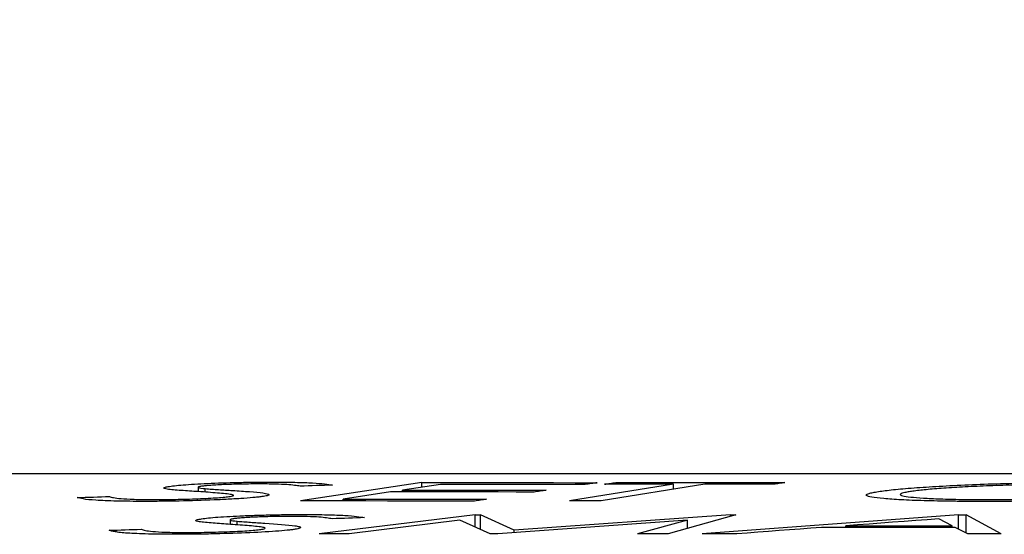
# Model space of a CAD drawing. Units: inches. Extents: x 0 to 1505, y -45 to 521.
# Drawn here: x 1439 to 1440, y 49 to 49 of the extents above; entities that cross this region are included whole.
import ezdxf

# ---------------------------------------------------------------- set-up
doc = ezdxf.new("R2010")
doc.units = ezdxf.units.IN
doc.header["$MEASUREMENT"] = 0

# ---------------------------------------------------------------- blocks, each defined once
blk = doc.blocks.new('lidd')
at = {"color": 116, "linetype": 'Continuous', "lineweight": 25}
for p, q in [((-0.90341, 1.94835), (-6.28739, 1.94835)), ((-4.48058, 1.94071), (-4.48058, 1.93827)), ((-4.35423, 1.9434), (-4.42273, 1.93301)), ((-4.3437, 1.94238), (-4.36513, 1.93914)), ((-4.35423, 1.94079), (-4.35423, 1.9434)), ((-4.21209, 1.94241), (-4.27079, 1.93302)), ((-4.19436, 1.94241), (-4.25306, 1.93302)), ((-4.24473, 1.94241), (-4.24473, 1.94341)), ((-4.21209, 1.93958), (-4.21209, 1.94241)), ((-4.47649, 1.93798), (-4.47649, 1.93996)), ((-4.37183, 1.93812), (-4.39869, 1.93403)), ((-4.36513, 1.93812), (-4.36513, 1.93914)), ((-4.39869, 1.933), (-4.39869, 1.93403)), ((-4.32406, 1.92515), (-4.41211, 1.91447)), ((-4.32406, 1.92515), (-4.3212, 1.92516)), ((-4.32406, 1.91831), (-4.32406, 1.92515)), ((-4.30207, 1.91644), (-4.3212, 1.92516)), ((-4.3212, 1.91701), (-4.3212, 1.92516)), ((-4.17987, 1.92518), (-4.30207, 1.91644)), ((-4.17701, 1.92518), (-4.21518, 1.9145)), ((-4.05121, 1.92512), (-4.196, 1.91446)), ((-4.17987, 1.92518), (-4.17701, 1.92518)), ((-4.17987, 1.92438), (-4.17987, 1.92518)), ((-4.05121, 1.91702), (-4.05121, 1.92512)), ((-4.02711, 1.91439), (-4.04694, 1.92512)), ((-4.04694, 1.9149), (-4.04694, 1.92512)), ((-4.46249, 1.92233), (-4.46249, 1.91981)), ((-4.45846, 1.9195), (-4.45846, 1.92155)), ((-4.33271, 1.92219), (-4.39524, 1.91448)), ((-4.31568, 1.91451), (-4.33271, 1.92219)), ((-4.20432, 1.92215), (-4.31128, 1.91451)), ((-4.20432, 1.92215), (-4.2324, 1.91451)), ((-4.20432, 1.91756), (-4.20432, 1.92215)), ((-4.11483, 1.91798), (-4.11483, 1.91902)), ((-4.05486, 1.91899), (-4.06225, 1.92287)), ((-4.05486, 1.91796), (-4.05486, 1.91899)), ((-4.04596, 1.91441), (-4.05309, 1.91796)), ((-4.30207, 1.91517), (-4.30207, 1.91644))]:
    blk.add_line(p, q, dxfattribs=at)
at = {"color": 116, "linetype": 'Continuous', "lineweight": 25, "flags": 128}
for points in [[(-4.40466, 1.94199), (-4.40694, 1.94191), (-4.40922, 1.94183), (-4.41151, 1.94175), (-4.41379, 1.94167), (-4.41607, 1.94159), (-4.41836, 1.94151), (-4.42064, 1.94143), (-4.42293, 1.94135)], [(-4.35423, 1.9434), (-4.34185, 1.9434), (-4.32948, 1.94339), (-4.3171, 1.94338), (-4.30473, 1.94337), (-4.29235, 1.94336), (-4.27998, 1.94335), (-4.2676, 1.94334), (-4.25523, 1.94333)], [(-4.26197, 1.94231), (-4.27219, 1.94232), (-4.2824, 1.94233), (-4.29262, 1.94234), (-4.30284, 1.94235), (-4.31305, 1.94235), (-4.32327, 1.94236), (-4.33348, 1.94237), (-4.3437, 1.94238)], [(-4.25523, 1.94333), (-4.25607, 1.9432), (-4.25691, 1.94307), (-4.25776, 1.94294), (-4.2586, 1.94282), (-4.25944, 1.94269), (-4.26029, 1.94256), (-4.26113, 1.94243), (-4.26197, 1.94231)], [(-4.25104, 1.94241), (-4.25025, 1.94254), (-4.24946, 1.94266), (-4.24867, 1.94279), (-4.24788, 1.94291), (-4.24709, 1.94304), (-4.2463, 1.94316), (-4.24552, 1.94329), (-4.24473, 1.94341)], [(-4.21209, 1.94241), (-4.21696, 1.94241), (-4.22183, 1.94241), (-4.2267, 1.94241), (-4.23156, 1.94241), (-4.23643, 1.94241), (-4.2413, 1.94241), (-4.24617, 1.94241), (-4.25104, 1.94241)], [(-4.24473, 1.94341), (-4.23279, 1.94341), (-4.22085, 1.94341), (-4.20892, 1.94341), (-4.19698, 1.94341), (-4.18504, 1.94341), (-4.17311, 1.94341), (-4.16117, 1.9434), (-4.14923, 1.9434)], [(-4.15555, 1.9424), (-4.1604, 1.9424), (-4.16525, 1.9424), (-4.1701, 1.9424), (-4.17495, 1.9424), (-4.1798, 1.9424), (-4.18465, 1.94241), (-4.18951, 1.94241), (-4.19436, 1.94241)], [(-4.14923, 1.9434), (-4.15002, 1.94327), (-4.15081, 1.94315), (-4.1516, 1.94302), (-4.15239, 1.9429), (-4.15318, 1.94277), (-4.15397, 1.94265), (-4.15476, 1.94252), (-4.15555, 1.9424)], [(-4.54878, 1.93497), (-4.5465, 1.93503), (-4.54423, 1.9351), (-4.54196, 1.93517), (-4.53969, 1.93524), (-4.53741, 1.9353), (-4.53514, 1.93537), (-4.53287, 1.93544), (-4.5306, 1.93551)], [(-4.29081, 1.93805), (-4.30093, 1.93806), (-4.31106, 1.93807), (-4.32119, 1.93808), (-4.33132, 1.93809), (-4.34144, 1.9381), (-4.35157, 1.93811), (-4.3617, 1.93812), (-4.37183, 1.93812)], [(-4.36513, 1.93914), (-4.355, 1.93913), (-4.34487, 1.93912), (-4.33475, 1.93912), (-4.32462, 1.93911), (-4.31449, 1.9391), (-4.30436, 1.93909), (-4.29424, 1.93908), (-4.28411, 1.93907)], [(-4.28411, 1.93907), (-4.28495, 1.93894), (-4.28578, 1.93882), (-4.28662, 1.93869), (-4.28746, 1.93856), (-4.28829, 1.93843), (-4.28913, 1.93831), (-4.28997, 1.93818), (-4.29081, 1.93805)], [(-4.32444, 1.93293), (-4.33673, 1.93294), (-4.34902, 1.93296), (-4.3613, 1.93297), (-4.37359, 1.93298), (-4.38587, 1.93299), (-4.39816, 1.93299), (-4.41045, 1.933), (-4.42273, 1.93301)], [(-4.39869, 1.93403), (-4.38856, 1.93403), (-4.37844, 1.93402), (-4.36831, 1.93401), (-4.35818, 1.934), (-4.34806, 1.93399), (-4.33793, 1.93398), (-4.3278, 1.93397), (-4.31767, 1.93396)], [(-4.31767, 1.93396), (-4.31852, 1.93384), (-4.31937, 1.93371), (-4.32021, 1.93358), (-4.32106, 1.93345), (-4.3219, 1.93332), (-4.32275, 1.93319), (-4.3236, 1.93306), (-4.32444, 1.93293)], [(-4.25306, 1.93302), (-4.25527, 1.93302), (-4.25749, 1.93302), (-4.25971, 1.93302), (-4.26192, 1.93302), (-4.26414, 1.93302), (-4.26636, 1.93302), (-4.26857, 1.93302), (-4.27079, 1.93302)], [(-4.38653, 1.92359), (-4.38882, 1.92351), (-4.39111, 1.92343), (-4.39339, 1.92335), (-4.39568, 1.92327), (-4.39797, 1.92319), (-4.40026, 1.92311), (-4.40255, 1.92303), (-4.40483, 1.92295)], [(-4.05121, 1.92512), (-4.05068, 1.92512), (-4.05015, 1.92512), (-4.04961, 1.92512), (-4.04908, 1.92512), (-4.04854, 1.92512), (-4.04801, 1.92512), (-4.04748, 1.92512), (-4.04694, 1.92512)], [(-4.12865, 1.91799), (-4.13463, 1.91755), (-4.1406, 1.91711), (-4.14657, 1.91667), (-4.15255, 1.91623), (-4.15852, 1.91579), (-4.1645, 1.91534), (-4.17047, 1.9149), (-4.17644, 1.91446)], [(-4.05309, 1.91796), (-4.06254, 1.91796), (-4.07198, 1.91797), (-4.08143, 1.91797), (-4.09087, 1.91798), (-4.10032, 1.91798), (-4.10976, 1.91798), (-4.11921, 1.91798), (-4.12865, 1.91799)], [(-4.06225, 1.92287), (-4.06883, 1.92239), (-4.0754, 1.92191), (-4.08197, 1.92143), (-4.08854, 1.92095), (-4.09512, 1.92046), (-4.10169, 1.91998), (-4.10826, 1.9195), (-4.11483, 1.91902)], [(-4.11483, 1.91902), (-4.10734, 1.91901), (-4.09984, 1.91901), (-4.09234, 1.91901), (-4.08485, 1.91901), (-4.07735, 1.919), (-4.06985, 1.919), (-4.06236, 1.919), (-4.05486, 1.91899)], [(-4.53083, 1.91646), (-4.52856, 1.91653), (-4.52628, 1.91659), (-4.52401, 1.91666), (-4.52173, 1.91673), (-4.51945, 1.9168), (-4.51718, 1.91686), (-4.5149, 1.91693), (-4.51262, 1.917)], [(-4.39524, 1.91448), (-4.39735, 1.91448), (-4.39946, 1.91448), (-4.40157, 1.91448), (-4.40368, 1.91447), (-4.40578, 1.91447), (-4.40789, 1.91447), (-4.41, 1.91447), (-4.41211, 1.91447)], [(-4.31128, 1.91451), (-4.31183, 1.91451), (-4.31238, 1.91451), (-4.31293, 1.91451), (-4.31348, 1.91451), (-4.31403, 1.91451), (-4.31458, 1.91451), (-4.31513, 1.91451), (-4.31568, 1.91451)], [(-4.21518, 1.9145), (-4.21733, 1.9145), (-4.21948, 1.9145), (-4.22164, 1.9145), (-4.22379, 1.9145), (-4.22594, 1.91451), (-4.2281, 1.91451), (-4.23025, 1.91451), (-4.2324, 1.91451)], [(-4.17644, 1.91446), (-4.17889, 1.91446), (-4.18133, 1.91446), (-4.18378, 1.91446), (-4.18622, 1.91446), (-4.18866, 1.91446), (-4.19111, 1.91446), (-4.19355, 1.91446), (-4.196, 1.91446)], [(-4.02711, 1.91439), (-4.02946, 1.9144), (-4.03182, 1.9144), (-4.03418, 1.9144), (-4.03653, 1.9144), (-4.03889, 1.9144), (-4.04125, 1.9144), (-4.0436, 1.91441), (-4.04596, 1.91441)]]:
    blk.add_lwpolyline(points, dxfattribs=at)
at = {"color": 116, "linetype": 'Continuous', "lineweight": 25}
blk.add_arc((0.0479, -218.06503), 220.32723, 89.3337494, 93.0585543, dxfattribs=at)
for points, knots in [([(-4.49798, 1.93967), (-4.49861, 1.93978), (-4.49917, 1.9399), (-4.4998, 1.94015), (-4.49996, 1.94028), (-4.49978, 1.94055), (-4.49944, 1.94069), (-4.49841, 1.94097), (-4.49761, 1.94111), (-4.49673, 1.94125)], [0, 0, 0, 0, 0.25, 0.25, 0.5, 0.5, 0.75, 0.75, 1, 1, 1, 1]), ([(-4.49673, 1.94125), (-4.49557, 1.94141), (-4.49437, 1.94158), (-4.4913, 1.94189), (-4.48949, 1.94205), (-4.48339, 1.9425), (-4.4785, 1.94277), (-4.46768, 1.94322), (-4.4618, 1.94339), (-4.45306, 1.94357), (-4.45014, 1.94361), (-4.44438, 1.94367), (-4.4416, 1.94368), (-4.43884, 1.94368)], [0, 0, 0, 0, 0.125, 0.125, 0.25, 0.25, 0.5, 0.5, 0.75, 0.75, 0.875, 0.875, 1, 1, 1, 1]), ([(-4.47861, 1.9413), (-4.47937, 1.94117), (-4.48004, 1.94104), (-4.48062, 1.94079), (-4.48067, 1.94067), (-4.47991, 1.94033), (-4.47827, 1.94014), (-4.47649, 1.93996)], [0, 0, 0, 0, 0.25, 0.25, 0.5, 0.5, 1, 1, 1, 1]), ([(-4.44624, 1.94261), (-4.4493, 1.94261), (-4.45237, 1.94259), (-4.45881, 1.94248), (-4.46209, 1.94238), (-4.46819, 1.94214), (-4.47099, 1.94199), (-4.4745, 1.94174), (-4.47554, 1.94166), (-4.47727, 1.94148), (-4.47794, 1.94139), (-4.47861, 1.9413)], [0, 0, 0, 0, 0.25, 0.25, 0.5, 0.5, 0.75, 0.75, 0.875, 0.875, 1, 1, 1, 1]), ([(-4.42293, 1.94135), (-4.42391, 1.94151), (-4.42491, 1.94167), (-4.42738, 1.94196), (-4.42873, 1.94211), (-4.43222, 1.94236), (-4.43444, 1.94245), (-4.43851, 1.94255), (-4.43995, 1.94258), (-4.44299, 1.94261), (-4.44461, 1.94261), (-4.44624, 1.94261)], [0, 0, 0, 0, 0.25, 0.25, 0.5, 0.5, 0.75, 0.75, 0.875, 0.875, 1, 1, 1, 1]), ([(-4.43884, 1.94368), (-4.43655, 1.94368), (-4.43426, 1.94367), (-4.42993, 1.94363), (-4.42788, 1.9436), (-4.42207, 1.94348), (-4.41858, 1.94336), (-4.41317, 1.94303), (-4.41097, 1.94284), (-4.40741, 1.94243), (-4.40596, 1.94221), (-4.40466, 1.94199)], [0, 0, 0, 0, 0.125, 0.125, 0.25, 0.25, 0.5, 0.5, 0.75, 0.75, 1, 1, 1, 1]), ([(-4.09729, 1.93819), (-4.09499, 1.93855), (-4.09247, 1.93891), (-4.08601, 1.93961), (-4.08225, 1.93995), (-4.07369, 1.94062), (-4.06903, 1.94093), (-4.05894, 1.94153), (-4.05344, 1.94181), (-4.04194, 1.94232), (-4.03597, 1.94255), (-4.0236, 1.94294), (-4.01717, 1.94312), (-4.00443, 1.94339), (-3.99807, 1.94349), (-3.98853, 1.94359), (-3.98536, 1.94362), (-3.97911, 1.94365), (-3.97605, 1.94365), (-3.973, 1.94365)], [0, 0, 0, 0, 0.125, 0.125, 0.25, 0.25, 0.375, 0.375, 0.5, 0.5, 0.625, 0.625, 0.75, 0.75, 0.875, 0.875, 0.9375, 0.9375, 1, 1, 1, 1]), ([(-3.97835, 1.94264), (-3.98083, 1.94264), (-3.98331, 1.94264), (-3.98834, 1.94261), (-3.99087, 1.94259), (-3.99854, 1.9425), (-4.0038, 1.94242), (-4.01419, 1.94219), (-4.0193, 1.94205), (-4.02935, 1.94173), (-4.03432, 1.94154), (-4.04364, 1.94113), (-4.04802, 1.94091), (-4.05628, 1.94042), (-4.06016, 1.94016), (-4.06694, 1.93963), (-4.06995, 1.93935), (-4.07387, 1.93892), (-4.07509, 1.93877), (-4.07725, 1.93848), (-4.07818, 1.93834), (-4.07911, 1.93819)], [0, 0, 0, 0, 0.0625, 0.0625, 0.125, 0.125, 0.25, 0.25, 0.375, 0.375, 0.5, 0.5, 0.625, 0.625, 0.75, 0.75, 0.875, 0.875, 0.9375, 0.9375, 1, 1, 1, 1]), ([(-4.51096, 1.93277), (-4.51377, 1.93277), (-4.5165, 1.93278), (-4.5217, 1.93283), (-4.52415, 1.93287), (-4.53117, 1.93303), (-4.53512, 1.93318), (-4.54135, 1.9336), (-4.54356, 1.93385), (-4.54689, 1.93438), (-4.54796, 1.93467), (-4.54878, 1.93497)], [0, 0, 0, 0, 0.125, 0.125, 0.25, 0.25, 0.5, 0.5, 0.75, 0.75, 1, 1, 1, 1]), ([(-4.5306, 1.93551), (-4.52997, 1.9353), (-4.52931, 1.93509), (-4.52718, 1.93469), (-4.52582, 1.93451), (-4.52211, 1.93419), (-4.51976, 1.93404), (-4.51523, 1.93389), (-4.51361, 1.93385), (-4.50999, 1.9338), (-4.50798, 1.93379), (-4.50599, 1.93379)], [0, 0, 0, 0, 0.25, 0.25, 0.5, 0.5, 0.75, 0.75, 0.875, 0.875, 1, 1, 1, 1]), ([(-4.44366, 1.93558), (-4.44431, 1.93549), (-4.44496, 1.93539), (-4.44647, 1.93521), (-4.44732, 1.93511), (-4.45007, 1.93484), (-4.45224, 1.93466), (-4.45707, 1.93431), (-4.4597, 1.93415), (-4.46538, 1.93385), (-4.46844, 1.9337), (-4.47778, 1.93332), (-4.48454, 1.9331), (-4.49456, 1.9329), (-4.49793, 1.93285), (-4.50456, 1.93278), (-4.50777, 1.93277), (-4.51096, 1.93277)], [0, 0, 0, 0, 0.0625, 0.0625, 0.125, 0.125, 0.25, 0.25, 0.375, 0.375, 0.5, 0.5, 0.75, 0.75, 0.875, 0.875, 1, 1, 1, 1]), ([(-4.50599, 1.93379), (-4.50394, 1.93379), (-4.50189, 1.9338), (-4.49768, 1.93384), (-4.49554, 1.93387), (-4.48901, 1.93399), (-4.48474, 1.93411), (-4.47653, 1.93443), (-4.47277, 1.93463), (-4.4681, 1.93496), (-4.46672, 1.93508), (-4.46431, 1.93532), (-4.46337, 1.93544), (-4.4625, 1.93556)], [0, 0, 0, 0, 0.125, 0.125, 0.25, 0.25, 0.5, 0.5, 0.75, 0.75, 0.875, 0.875, 1, 1, 1, 1]), ([(-4.48039, 1.93826), (-4.48371, 1.93847), (-4.48699, 1.93869), (-4.49318, 1.93915), (-4.49607, 1.93939), (-4.49798, 1.93967)], [0, 0, 0, 0, 0.5, 0.5, 1, 1, 1, 1]), ([(-4.46166, 1.93659), (-4.46355, 1.93692), (-4.46638, 1.93721), (-4.47291, 1.93776), (-4.47659, 1.93801), (-4.48039, 1.93826)], [0, 0, 0, 0, 0.5, 0.5, 1, 1, 1, 1]), ([(-4.47649, 1.93996), (-4.47541, 1.93986), (-4.47414, 1.93977), (-4.47159, 1.9396), (-4.47028, 1.93951), (-4.46632, 1.93926), (-4.46367, 1.93909), (-4.46097, 1.93892)], [0, 0, 0, 0, 0.25, 0.25, 0.5, 0.5, 1, 1, 1, 1]), ([(-4.4625, 1.93556), (-4.46197, 1.93566), (-4.46144, 1.93575), (-4.46076, 1.93593), (-4.4606, 1.93602), (-4.46051, 1.93619), (-4.46057, 1.93627), (-4.46099, 1.93644), (-4.46132, 1.93651), (-4.46166, 1.93659)], [0, 0, 0, 0, 0.25, 0.25, 0.5, 0.5, 0.75, 0.75, 1, 1, 1, 1]), ([(-4.46097, 1.93892), (-4.45765, 1.93871), (-4.45442, 1.93849), (-4.44858, 1.93803), (-4.44592, 1.93778), (-4.44193, 1.93723), (-4.44073, 1.93694), (-4.44045, 1.93645), (-4.44066, 1.93628), (-4.44169, 1.93593), (-4.44258, 1.93576), (-4.44366, 1.93558)], [0, 0, 0, 0, 0.25, 0.25, 0.5, 0.5, 0.75, 0.75, 0.875, 0.875, 1, 1, 1, 1]), ([(-4.03761, 1.93273), (-4.0406, 1.93273), (-4.0436, 1.93274), (-4.04943, 1.93277), (-4.05227, 1.93279), (-4.06054, 1.93289), (-4.06579, 1.93299), (-4.07545, 1.93327), (-4.07974, 1.93343), (-4.08729, 1.93384), (-4.09061, 1.93407), (-4.09618, 1.93458), (-4.09846, 1.93485), (-4.10179, 1.93544), (-4.1028, 1.93576), (-4.10348, 1.93642), (-4.10315, 1.93676), (-4.10164, 1.93729), (-4.10097, 1.93747), (-4.0993, 1.93783), (-4.0983, 1.93801), (-4.09729, 1.93819)], [0, 0, 0, 0, 0.0625, 0.0625, 0.125, 0.125, 0.25, 0.25, 0.375, 0.375, 0.5, 0.5, 0.625, 0.625, 0.75, 0.75, 0.875, 0.875, 0.9375, 0.9375, 1, 1, 1, 1]), ([(-4.07911, 1.93819), (-4.07994, 1.93805), (-4.08076, 1.9379), (-4.08211, 1.93762), (-4.08263, 1.93747), (-4.08387, 1.93705), (-4.08424, 1.93677), (-4.08382, 1.93623), (-4.0831, 1.93598), (-4.08061, 1.9355), (-4.0788, 1.93528), (-4.07443, 1.93486), (-4.07189, 1.93467), (-4.06585, 1.93434), (-4.06236, 1.9342), (-4.0548, 1.93397), (-4.05065, 1.93389), (-4.04395, 1.9338), (-4.04164, 1.93378), (-4.03692, 1.93375), (-4.0345, 1.93375), (-4.03207, 1.93375)], [0, 0, 0, 0, 0.0625, 0.0625, 0.125, 0.125, 0.25, 0.25, 0.375, 0.375, 0.5, 0.5, 0.625, 0.625, 0.75, 0.75, 0.875, 0.875, 0.9375, 0.9375, 1, 1, 1, 1]), ([(-3.91272, 1.93814), (-3.91388, 1.93796), (-3.91504, 1.93778), (-3.91767, 1.93743), (-3.91914, 1.93725), (-3.92393, 1.93673), (-3.92771, 1.93638), (-3.9363, 1.93571), (-3.94102, 1.9354), (-3.95131, 1.93482), (-3.95692, 1.93454), (-3.96852, 1.93403), (-3.97451, 1.93381), (-3.98694, 1.93341), (-3.99339, 1.93324), (-4.00614, 1.93297), (-4.01251, 1.93288), (-4.02207, 1.93278), (-4.02524, 1.93276), (-4.03147, 1.93273), (-4.03454, 1.93273), (-4.03761, 1.93273)], [0, 0, 0, 0, 0.0625, 0.0625, 0.125, 0.125, 0.25, 0.25, 0.375, 0.375, 0.5, 0.5, 0.625, 0.625, 0.75, 0.75, 0.875, 0.875, 0.9375, 0.9375, 1, 1, 1, 1]), ([(-4.03207, 1.93375), (-4.02959, 1.93375), (-4.0271, 1.93375), (-4.02206, 1.93377), (-4.01951, 1.93379), (-4.01182, 1.93387), (-4.00655, 1.93395), (-3.99608, 1.93417), (-3.99094, 1.9343), (-3.98083, 1.93462), (-3.97579, 1.9348), (-3.96642, 1.93521), (-3.96198, 1.93543), (-3.95371, 1.93592), (-3.94983, 1.93618), (-3.943, 1.93672), (-3.93997, 1.937), (-3.93602, 1.93743), (-3.93481, 1.93758), (-3.93264, 1.93787), (-3.93171, 1.93801), (-3.93078, 1.93816)], [0, 0, 0, 0, 0.0625, 0.0625, 0.125, 0.125, 0.25, 0.25, 0.375, 0.375, 0.5, 0.5, 0.625, 0.625, 0.75, 0.75, 0.875, 0.875, 0.9375, 0.9375, 1, 1, 1, 1]), ([(-4.47864, 1.9229), (-4.47749, 1.92307), (-4.47629, 1.92324), (-4.47319, 1.92356), (-4.47137, 1.92372), (-4.46728, 1.92403), (-4.46505, 1.92417), (-4.46026, 1.92444), (-4.45764, 1.92457), (-4.45222, 1.9248), (-4.44942, 1.9249), (-4.44365, 1.92507), (-4.44071, 1.92514), (-4.43489, 1.92526), (-4.43197, 1.9253), (-4.42621, 1.92536), (-4.42344, 1.92536), (-4.42068, 1.92537)], [0, 0, 0, 0, 0.125, 0.125, 0.25, 0.25, 0.375, 0.375, 0.5, 0.5, 0.625, 0.625, 0.75, 0.75, 0.875, 0.875, 1, 1, 1, 1]), ([(-4.4281, 1.92427), (-4.43116, 1.92426), (-4.43424, 1.92425), (-4.44068, 1.92414), (-4.44396, 1.92404), (-4.45007, 1.9238), (-4.45289, 1.92365), (-4.45639, 1.92339), (-4.45741, 1.92331), (-4.45912, 1.92312), (-4.45981, 1.92303), (-4.46048, 1.92294)], [0, 0, 0, 0, 0.25, 0.25, 0.5, 0.5, 0.75, 0.75, 0.875, 0.875, 1, 1, 1, 1]), ([(-4.40483, 1.92295), (-4.40582, 1.92311), (-4.40684, 1.92327), (-4.40928, 1.92358), (-4.41059, 1.92373), (-4.41412, 1.92399), (-4.4163, 1.92409), (-4.42038, 1.9242), (-4.4218, 1.92423), (-4.42483, 1.92426), (-4.42647, 1.92427), (-4.4281, 1.92427)], [0, 0, 0, 0, 0.25, 0.25, 0.5, 0.5, 0.75, 0.75, 0.875, 0.875, 1, 1, 1, 1]), ([(-4.42068, 1.92537), (-4.41838, 1.92536), (-4.41608, 1.92535), (-4.41177, 1.92531), (-4.40973, 1.92527), (-4.40387, 1.92514), (-4.40044, 1.92501), (-4.39499, 1.92468), (-4.39283, 1.92448), (-4.38927, 1.92405), (-4.38783, 1.92382), (-4.38653, 1.92359)], [0, 0, 0, 0, 0.125, 0.125, 0.25, 0.25, 0.5, 0.5, 0.75, 0.75, 1, 1, 1, 1]), ([(-4.47991, 1.92127), (-4.48053, 1.92139), (-4.48109, 1.92151), (-4.48173, 1.92177), (-4.48188, 1.92191), (-4.48168, 1.92218), (-4.48138, 1.92232), (-4.48033, 1.92261), (-4.4795, 1.92276), (-4.47864, 1.9229)], [0, 0, 0, 0, 0.25, 0.25, 0.5, 0.5, 0.75, 0.75, 1, 1, 1, 1]), ([(-4.46235, 1.9198), (-4.46567, 1.92003), (-4.469, 1.92025), (-4.47511, 1.92073), (-4.47805, 1.92098), (-4.47991, 1.92127)], [0, 0, 0, 0, 0.5, 0.5, 1, 1, 1, 1]), ([(-4.46048, 1.92294), (-4.46125, 1.9228), (-4.46191, 1.92267), (-4.46253, 1.92242), (-4.46259, 1.92229), (-4.46186, 1.92194), (-4.46026, 1.92174), (-4.45846, 1.92155)], [0, 0, 0, 0, 0.25, 0.25, 0.5, 0.5, 1, 1, 1, 1]), ([(-4.44372, 1.91806), (-4.44467, 1.91823), (-4.44575, 1.9184), (-4.44849, 1.9187), (-4.45005, 1.91885), (-4.45489, 1.91928), (-4.45858, 1.91954), (-4.46235, 1.9198)], [0, 0, 0, 0, 0.25, 0.25, 0.5, 0.5, 1, 1, 1, 1]), ([(-4.45846, 1.92155), (-4.45737, 1.92145), (-4.45609, 1.92136), (-4.45352, 1.92118), (-4.45223, 1.92109), (-4.4483, 1.92082), (-4.44563, 1.92064), (-4.44295, 1.92047)], [0, 0, 0, 0, 0.25, 0.25, 0.5, 0.5, 1, 1, 1, 1]), ([(-4.44454, 1.917), (-4.44402, 1.9171), (-4.4435, 1.91719), (-4.44283, 1.91738), (-4.44268, 1.91747), (-4.44257, 1.91765), (-4.44262, 1.91773), (-4.44304, 1.9179), (-4.44338, 1.91798), (-4.44372, 1.91806)], [0, 0, 0, 0, 0.25, 0.25, 0.5, 0.5, 0.75, 0.75, 1, 1, 1, 1]), ([(-4.44295, 1.92047), (-4.43628, 1.92003), (-4.42996, 1.91956), (-4.42488, 1.91886), (-4.42408, 1.91871), (-4.42302, 1.9184), (-4.42264, 1.91824), (-4.42253, 1.9179), (-4.42271, 1.91772), (-4.42371, 1.91737), (-4.42466, 1.91719), (-4.42573, 1.91701)], [0, 0, 0, 0, 0.5, 0.5, 0.625, 0.625, 0.75, 0.75, 0.875, 0.875, 1, 1, 1, 1]), ([(-4.49308, 1.91416), (-4.49586, 1.91417), (-4.49864, 1.91418), (-4.50384, 1.91423), (-4.50629, 1.91427), (-4.5133, 1.91444), (-4.51726, 1.91461), (-4.5219, 1.91493), (-4.52325, 1.91505), (-4.52555, 1.9153), (-4.52649, 1.91544), (-4.52899, 1.91585), (-4.53001, 1.91615), (-4.53083, 1.91646)], [0, 0, 0, 0, 0.125, 0.125, 0.25, 0.25, 0.5, 0.5, 0.625, 0.625, 0.75, 0.75, 1, 1, 1, 1]), ([(-4.51262, 1.917), (-4.51203, 1.91678), (-4.51139, 1.91657), (-4.50926, 1.91616), (-4.50791, 1.91597), (-4.5042, 1.91563), (-4.50186, 1.91548), (-4.49735, 1.91532), (-4.49572, 1.91528), (-4.4921, 1.91522), (-4.49011, 1.91521), (-4.48812, 1.9152)], [0, 0, 0, 0, 0.25, 0.25, 0.5, 0.5, 0.75, 0.75, 0.875, 0.875, 1, 1, 1, 1]), ([(-4.42573, 1.91701), (-4.42638, 1.91691), (-4.42704, 1.91681), (-4.42855, 1.91662), (-4.42941, 1.91653), (-4.43216, 1.91624), (-4.43434, 1.91606), (-4.44159, 1.91553), (-4.44746, 1.91522), (-4.45993, 1.9147), (-4.46669, 1.91448), (-4.47671, 1.91428), (-4.48008, 1.91423), (-4.48671, 1.91417), (-4.48991, 1.91416), (-4.49308, 1.91416)], [0, 0, 0, 0, 0.0625, 0.0625, 0.125, 0.125, 0.25, 0.25, 0.5, 0.5, 0.75, 0.75, 0.875, 0.875, 1, 1, 1, 1]), ([(-4.48812, 1.9152), (-4.48607, 1.91521), (-4.48402, 1.91521), (-4.47983, 1.91525), (-4.47769, 1.91528), (-4.47117, 1.91541), (-4.46684, 1.91552), (-4.4586, 1.91585), (-4.45489, 1.91605), (-4.4502, 1.91639), (-4.44881, 1.91651), (-4.44638, 1.91675), (-4.44543, 1.91688), (-4.44454, 1.917)], [0, 0, 0, 0, 0.125, 0.125, 0.25, 0.25, 0.5, 0.5, 0.75, 0.75, 0.875, 0.875, 1, 1, 1, 1])]:
    blk.add_open_spline(points, degree=3, knots=knots, dxfattribs=at)

msp = doc.modelspace()

# ---------------------------------------------------------------- block references
at = {"color": 4}
msp.add_blockref('lidd', (1443.97722, 47.08659), dxfattribs=at)

doc.saveas('drawing.dxf')
